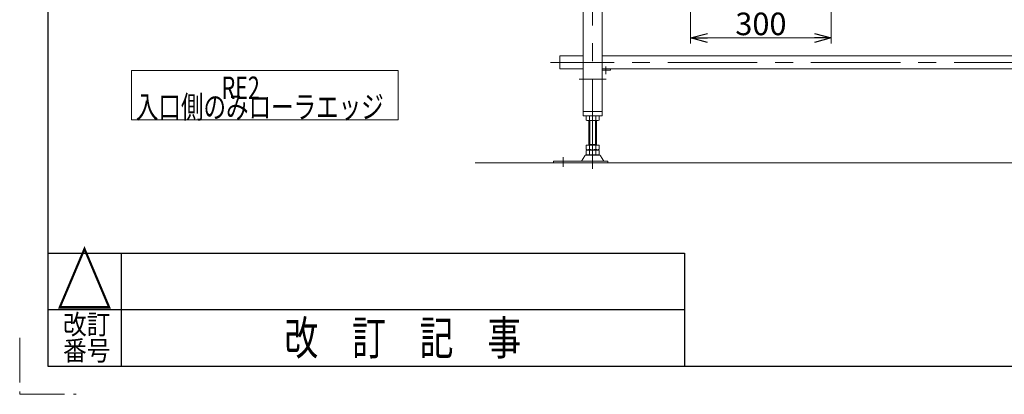
# Model space of a CAD drawing. Units: millimetres. Extents: x -3438 to 3438, y -2316 to 2316.
# Drawn here: x -3438 to -1341, y -2316 to -1519 of the extents above; entities that cross this region are included whole.
import ezdxf
from ezdxf.enums import TextEntityAlignment as Align

# ---------------------------------------------------------------- set-up
doc = ezdxf.new("R2010")
doc.units = ezdxf.units.MM
doc.header["$LTSCALE"] = 3
doc.linetypes.add('CENTERX2', pattern=[101.6, 63.5, -12.7, 12.7, -12.7])
doc.linetypes.add('PHANTOM', pattern=[63.5, 31.75, -6.35, 6.35, -6.35, 6.35, -6.35])
doc.layers.add('17', color=7, linetype='Continuous')
doc.layers.add('ZUWAKU', color=7, linetype='Continuous')
doc.styles.add('dcStyle0', font='ＭＳ Ｐゴシック', dxfattribs={"width": 0.75})
doc.styles.add('dcStyle1', font='txt.shx', dxfattribs={"width": 1.2, "bigfont": 'bigfont'})
doc.dimstyles.new('dc_Rotated', dxfattribs={"dimtxt": 48, "dimasz": 36.000023, "dimexe": 10, "dimexo": 12, "dimgap": 10, "dimtad": 3, "dimdsep": 46, "dimtxsty": 'dcStyle0', "dimblk1": 'OPEN30', "dimblk2": 'OPEN30', "dimsah": 1, "dimcen": 0.09, "dimclrd": 2, "dimclre": 2, "dimclrt": 2, "dimadec": 0, "dimazin": 2, "dimtfac": 1, "dimtdec": 4, "dimtmove": 0, "dimatfit": 3, "dimfxl": 1, "dimarcsym": 1})

# ---------------------------------------------------------------- blocks, each defined once
blk = doc.blocks.new('_OPEN30')
at = {"color": 0, "linetype": 'ByBlock', "lineweight": -2}
for p, q in [((-1, 0.267949), (0, 0)), ((0, 0), (-1, -0.267949)), ((0, 0), (-1, 0))]:
    blk.add_line(p, q, dxfattribs=at)
blk = doc.blocks.new('*D126')
at = {"color": 2, "linetype": 'Continuous', "lineweight": 13}
for p, q in [((-1709, -1251.2), (-1709, -1570.3)), ((-2009, -1385.7), (-2009, -1570.3)), ((-2009, -1558.3), (-1709, -1558.3))]:
    blk.add_line(p, q, dxfattribs=at)
at = {"color": 2, "xscale": 36.00003369138344, "yscale": 35.99987241868372}
for p, rotation in [((-2009, -1558.3), 180), ((-1709, -1558.3), 360)]:
    blk.add_blockref('_OPEN30', p, dxfattribs=dict(at, rotation=rotation))
at = {"color": 2, "insert": (-1859, -1552.3), "char_height": 48, "width": 150, "attachment_point": 8, "style": 'dcStyle0'}
blk.add_mtext('\\T1.00;300', dxfattribs=at)
blk = doc.blocks.new('DC_GROUP_W_FB2C_RE_010_152')
at = {"color": 2, "linetype": 'Continuous', "lineweight": 13}
for p, q in [((-3199.8, -1627.1), (-3199.8, -1732.3)), ((-2632, -1627.1), (-3199.8, -1627.1)), ((-2632, -1732.3), (-2632, -1627.1)), ((-3199.8, -1732.3), (-2632, -1732.3))]:
    blk.add_line(p, q, dxfattribs=at)
blk = doc.blocks.new('DC_GROUP_W_FB2C_RE_010_151')
at = {"linetype": 'Continuous'}
blk.add_blockref('DC_GROUP_W_FB2C_RE_010_152', (0, 0), dxfattribs=at)
at = {"color": 2, "style": 'dcStyle0'}
for s, width, p, p2 in [('\u3000\u3000\u3000\u3000RE2', 0.869703, (-3190.5, -1688.3), (-2926.5, -1688.3)), ('入口側のみローラエッジ', 0.744602, (-3190.5, -1728.9), (-2662.5, -1728.9))]:
    blk.add_text(s, height=48, dxfattribs=dict(at, width=width)).set_placement(p, p2, align=Align.FIT)
blk = doc.blocks.new('DC_GROUP_W_FB2C_RE_010_39')
at = {"layer": '17', "color": 3, "linetype": 'CENTERX2', "lineweight": 13}
blk.add_line((-647.5, -1610.1), (-2307.5, -1610.1), dxfattribs=at)
at = {"layer": '17', "color": 7, "linetype": 'Continuous', "lineweight": 13}
for p, q in [((-2287.5, -1596.5), (-2287.5, -1623.7)), ((-2287.5, -1596.5), (-2237.5, -1596.5)), ((-2197.5, -1596.5), (-737.5, -1596.5)), ((-697.5, -1596.5), (-647.5, -1596.5)), ((-647.5, -1596.5), (-647.5, -1623.7)), ((-2287.5, -1623.7), (-2237.5, -1623.7)), ((-755.9, -1623.7), (-2179.1, -1623.7)), ((-647.5, -1623.7), (-697.5, -1623.7))]:
    blk.add_line(p, q, dxfattribs=at)
blk = doc.blocks.new('DC_GROUP_W_FB2C_RE_010_40')
at = {"layer": '17', "color": 7, "linetype": 'Continuous', "lineweight": 13}
for p, q in [((-2231.3, -1724.2), (-2231.3, -1733.1)), ((-2207.1, -1733.7), (-2227.9, -1733.7)), ((-2225.5, -1785.9), (-2225.5, -1733.7)), ((-2224.4, -1724.2), (-2224.4, -1733.1)), ((-2210.5, -1724.2), (-2210.5, -1733.1)), ((-2209.5, -1733.7), (-2209.5, -1785.9)), ((-2203.6, -1724.2), (-2203.6, -1733.1)), ((-2231.3, -1785.9), (-2203.6, -1785.9)), ((-2231.3, -1785.9), (-2231.3, -1795.3)), ((-2231.3, -1797.4), (-2231.3, -1806.3)), ((-2227.9, -1795.9), (-2207.1, -1795.9)), ((-2227.9, -1796.9), (-2207.1, -1796.9)), ((-2225.5, -1784.9), (-2209.5, -1784.9)), ((-2225.5, -1795.9), (-2225.5, -1796.9)), ((-2224.4, -1785.9), (-2224.4, -1795.3)), ((-2224.4, -1797.4), (-2224.4, -1806.3)), ((-2210.5, -1785.9), (-2210.5, -1795.3)), ((-2210.5, -1797.4), (-2210.5, -1806.3)), ((-2209.5, -1795.9), (-2209.5, -1796.9)), ((-2203.6, -1785.9), (-2203.6, -1795.3)), ((-2203.6, -1797.4), (-2203.6, -1806.3)), ((-2300.5, -1820.5), (-2300.5, -1823.7)), ((-2185, -1820.5), (-2300.5, -1820.5)), ((-2300.5, -1823.7), (-2185, -1823.7)), ((-2234.3, -1808.7), (-2241.2, -1820)), ((-2203.2, -1807.2), (-2231.7, -1807.2)), ((-2207.1, -1806.9), (-2227.9, -1806.9)), ((-2193.8, -1820), (-2200.6, -1808.7)), ((-2185, -1823.7), (-2185, -1820.5))]:
    blk.add_line(p, q, dxfattribs=at)
at = {"layer": '17', "color": 3, "linetype": 'Continuous', "lineweight": 13}
for p, q in [((-2223.5, -1784.9), (-2223.5, -1733.7)), ((-2211.5, -1733.7), (-2211.5, -1784.9))]:
    blk.add_line(p, q, dxfattribs=at)
at = {"layer": '17', "color": 3, "linetype": 'CENTERX2', "lineweight": 13}
blk.add_line((-2280.5, -1812), (-2280.5, -1832.4), dxfattribs=at)
at = {"layer": '17', "color": 7, "linetype": 'Continuous', "lineweight": 13}
for centre, radius, start, end in [((-2227.9, -1735.1), 11.5, 72.412, 107.588), ((-2227.9, -1722.2), 11.5, 252.412, 287.588), ((-2217.5, -1768.7), 45.1, 81.1539, 98.8461), ((-2217.5, -1688.6), 45.1, 261.1539, 278.8461), ((-2207.1, -1735.1), 11.5, 72.412, 107.588), ((-2207.1, -1722.2), 11.5, 252.412, 287.588), ((-2227.9, -1784.4), 11.5, 252.412, 287.588), ((-2227.9, -1808.3), 11.5, 72.412, 107.588), ((-2217.5, -1750.8), 45.1, 261.1539, 278.8461), ((-2217.5, -1841.9), 45.1, 81.1539, 98.8461), ((-2207.1, -1784.4), 11.5, 252.412, 287.588), ((-2207.1, -1808.3), 11.5, 72.412, 107.588), ((-2242.1, -1819.5), 1, 270, 329.8987), ((-2231.7, -1810.2), 3, 90, 149.8987), ((-2227.9, -1795.4), 11.5, 252.412, 287.588), ((-2217.5, -1761.8), 45.1, 261.1539, 278.8461), ((-2207.1, -1795.4), 11.5, 252.412, 287.588), ((-2203.2, -1810.2), 3, 30.1013, 90), ((-2192.9, -1819.5), 1, 210.1013, 270)]:
    blk.add_arc(centre, radius, start, end, dxfattribs=at)
blk = doc.blocks.new('DC_GROUP_W_FB2C_RE_010_41')
at = {"layer": '17', "color": 3, "linetype": 'CENTERX2', "lineweight": 13}
for p, q in [((-2217.5, -1836.3), (-2217.5, -1188.6)), ((-2237.6, -1203.7), (-2247.4, -1203.7)), ((-2242.5, -1198.8), (-2242.5, -1208.6)), ((-2187.6, -1203.7), (-2197.4, -1203.7)), ((-2192.5, -1198.8), (-2192.5, -1208.6)), ((-2189.1, -1618.9), (-2189.1, -1634.9)), ((-2246, -1645.7), (-2189, -1645.7))]:
    blk.add_line(p, q, dxfattribs=at)
at = {"layer": '17', "color": 7, "linetype": 'Continuous', "lineweight": 13}
for p, q in [((-2250.6, -1243.7), (-2238.3, -1299.4)), ((-2184.4, -1243.7), (-2196.7, -1299.4)), ((-2237.5, -1301.5), (-2237.5, -1723.7)), ((-2233.3, -1303.7), (-2201.6, -1303.7)), ((-2197.5, -1723.7), (-2197.5, -1301.5)), ((-2179.1, -1623.7), (-2197.5, -1623.7)), ((-2197.5, -1626.7), (-2179.1, -1626.7)), ((-2179.1, -1626.7), (-2179.1, -1623.7)), ((-2237.5, -1714.7), (-2197.5, -1714.7)), ((-2237.5, -1723.7), (-2197.5, -1723.7))]:
    blk.add_line(p, q, dxfattribs=at)
at = {"layer": '17', "color": 140, "linetype": 'PHANTOM', "lineweight": 13}
blk.add_line((-2239.5, -1645.7), (-2236.5, -1645.7), dxfattribs=at)
at = {"layer": '17', "color": 7, "linetype": 'Continuous', "lineweight": 13}
for centre, start, end in [((-2233.3, -1298.7), 188.3716, 270), ((-2201.6, -1298.7), 270, 351.6284)]:
    blk.add_arc(centre, 5, start, end, dxfattribs=at)

msp = doc.modelspace()

# ---------------------------------------------------------------- linework, layer by layer
at = {"color": 3, "linetype": 'Continuous', "lineweight": 13}
msp.add_line((-2467.47450841, -1823.68530128), (-467.47450841, -1823.68530128), dxfattribs=at)
at = {"layer": 'ZUWAKU', "color": 7, "linetype": 'Continuous', "lineweight": 25}
for p, q in [((-3378, 2256), (-3378, -2256)), ((-3378, -2256), (3378, -2256))]:
    msp.add_line(p, q, dxfattribs=at)
at = {"layer": 'ZUWAKU', "color": 4, "linetype": 'Continuous', "lineweight": 25}
for p, q in [((-3378, -2016), (-2022, -2016)), ((-3222, -2016), (-3222, -2256)), ((-2022, -2016), (-2022, -2256)), ((-3378, -2136), (-2022, -2136))]:
    msp.add_line(p, q, dxfattribs=at)
at = {"layer": 'ZUWAKU', "color": 91, "linetype": 'PHANTOM', "lineweight": 13}
for p, q in [((-3438, -2196), (-3438, -2316)), ((-3438, -2316), (-3318, -2316))]:
    msp.add_line(p, q, dxfattribs=at)

# ---------------------------------------------------------------- block references
at = {"linetype": 'Continuous'}
msp.add_blockref('DC_GROUP_W_FB2C_RE_010_151', (0, 0), dxfattribs=at)
at = {"layer": '17', "linetype": 'Continuous'}
for name in ['DC_GROUP_W_FB2C_RE_010_41', 'DC_GROUP_W_FB2C_RE_010_39', 'DC_GROUP_W_FB2C_RE_010_40']:
    msp.add_blockref(name, (0, 0), dxfattribs=at)

# ---------------------------------------------------------------- texts
at = {"layer": 'ZUWAKU', "color": 2, "style": 'dcStyle1'}
for s, height, width, p, p2 in [('△', 120, 1.4, (-3360, -2136), (-3240, -2136)), ('改訂', 42, 1.527273, (-3345.6, -2188.41789175), (-3244.8, -2188.41789175)), ('改\u3000訂\u3000記\u3000事', 72, 1.195122, (-2874, -2232), (-2370, -2232)), ('番号', 42, 1.527273, (-3345.6, -2244), (-3244.8, -2244))]:
    msp.add_text(s, height=height, dxfattribs=dict(at, width=width)).set_placement(p, p2, align=Align.FIT)

# ---------------------------------------------------------------- dimensions: what is measured, and where the dimension line sits
at = {"linetype": 'Continuous', "lineweight": 13}
dim = msp.add_linear_dim(base=(-1708.97450841, -1558.34312573), p1=(-2008.97450841, -1373.68530128), p2=(-1708.97450841, -1239.17186004), dimstyle='dc_Rotated', override={"dimtxt": 48, "dimasz": 36.000023, "dimexe": 12, "dimexo": 12, "dimgap": 6, "dimtad": 3, "dimtih": 0, "dimtoh": 0, "dimdec": 2, "dimlfac": 1, "dimzin": 8, "dimtxsty": 'dcStyle0', "dimblk1": 'OPEN30', "dimblk2": 'OPEN30', "dimsah": 1, "dimclrd": 2, "dimclre": 2, "dimclrt": 2, "dimazin": 2, "dimtofl": 1, "dimtolj": 0, "dimtzin": 8, "dimarcsym": 1}, dxfattribs=at)
dim.commit()
dim.dimension.update_dxf_attribs({"geometry": '*D126', "text_midpoint": (-1858.97450841, -1558.34312573), "dimtype": 160})

doc.saveas('drawing.dxf')
